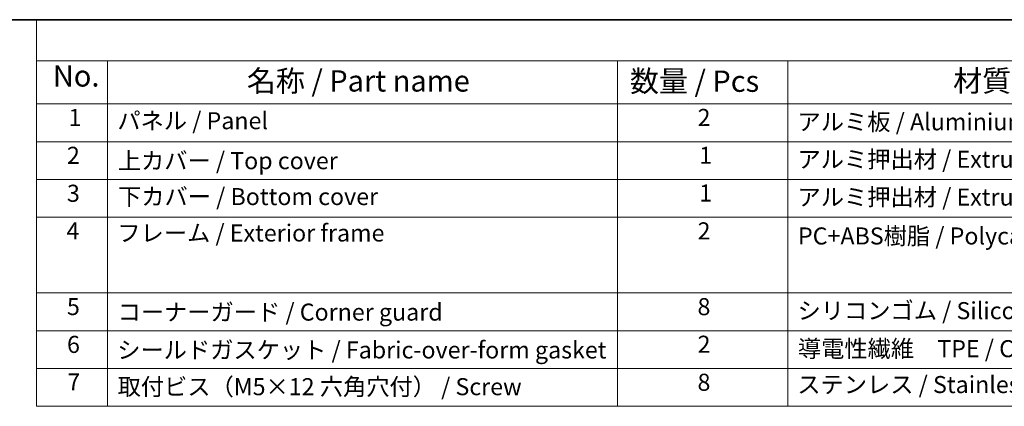
# Model space of a CAD drawing. Units: millimetres. Extents: x 0 to 6296, y 0 to 1124.
# Drawn here: x 239 to 586, y 707 to 843 of the extents above; entities that cross this region are included whole.
import ezdxf

# ---------------------------------------------------------------- set-up
doc = ezdxf.new("R2010")
doc.units = ezdxf.units.MM
doc.layers.add('Border (ISO)', color=7, linetype='Continuous', lineweight=35)
doc.layers.add('Symbol (ISO)', color=7, linetype='Continuous', lineweight=18)
doc.styles.add('Note Text (TK)', font='txt')
doc.styles.add('Note Text (TK2)', font='txt')

# ---------------------------------------------------------------- blocks, each defined once
blk = doc.blocks.new('図面枠 tk図枠')
at = {"layer": 'Border (ISO)'}
blk.add_line((14.5, 289), (405.5, 289), dxfattribs=at)
blk = doc.blocks.new('構成内容 _ Components')
at = {"layer": 'Symbol (ISO)'}
for p, q in [((405.5, 289), (96.24, 289)), ((96.24, 289), (96.24, 284.16)), ((405.5, 284.16), (96.24, 284.16)), ((96.24, 284.16), (96.24, 279.12)), ((104.58, 284.16), (104.58, 279.12)), ((164.48, 284.16), (164.48, 279.12)), ((184.48, 284.16), (184.48, 279.12)), ((405.5, 279.12), (96.24, 279.12)), ((96.24, 279.12), (96.24, 243.66)), ((104.58, 279.12), (104.58, 243.66)), ((164.48, 279.12), (164.48, 243.66)), ((184.48, 279.12), (184.48, 243.66)), ((405.5, 274.69), (96.24, 274.69)), ((405.5, 270.25), (96.24, 270.25)), ((405.5, 265.82), (96.24, 265.82)), ((405.5, 256.95), (96.24, 256.95)), ((405.5, 252.52), (96.24, 252.52)), ((405.5, 248.09), (96.24, 248.09)), ((405.5, 243.66), (96.24, 243.66))]:
    blk.add_line(p, q, dxfattribs=at)
at = {"layer": 'Symbol (ISO)', "color": 7, "attachment_point": 7}
for s, insert, char_height, style in [('No.', (98.17, 280.38), 2.5, 'Note Text (TK)'), ('名称 / Part name', (120.95, 279.79), 2.5, 'Note Text (TK)'), ('数量 / Pcs', (165.94, 279.76), 2.5, 'Note Text (TK)'), ('材質 / Material', (203.9, 279.8), 2.5, 'Note Text (TK)'), ('1', (100.01, 275.91), 2, 'Note Text (TK2)'), ('パネル / Panel', (105.75, 275.53), 2, 'Note Text (TK2)'), ('2', (173.89, 275.91), 2, 'Note Text (TK2)'), ('アルミ板 / Aluminium A1100 t=1.5', (185.63, 275.4), 2, 'Note Text (TK2)'), ('2', (99.83, 271.47), 2, 'Note Text (TK2)'), ('1', (174.07, 271.48), 2, 'Note Text (TK2)'), ('上カバー / Top cover', (105.8, 270.84), 2, 'Note Text (TK2)'), ('アルミ押出材 / Extruded aluminium A6063S-T5', (185.63, 271.01), 2, 'Note Text (TK2)'), ('3', (99.83, 267.02), 2, 'Note Text (TK2)'), ('下カバー / Bottom cover', (105.83, 266.63), 2, 'Note Text (TK2)'), ('1', (174.07, 267.05), 2, 'Note Text (TK2)'), ('アルミ押出材 / Extruded aluminium A6063S-T5', (185.63, 266.57), 2, 'Note Text (TK2)'), ('4', (99.78, 262.61), 2, 'Note Text (TK2)'), ('フレーム / Exterior frame ', (105.75, 262.36), 2, 'Note Text (TK2)'), ('2', (173.89, 262.61), 2, 'Note Text (TK2)'), ('PC+ABS樹脂 / Polycarbonate-ABS UL94V-0', (185.68, 262.01), 2, 'Note Text (TK2)'), ('5', (99.83, 253.73), 2, 'Note Text (TK2)'), ('コーナーガード / Corner guard', (105.78, 253.08), 2, 'Note Text (TK2)'), ('8', (173.88, 253.72), 2, 'Note Text (TK2)'), ('シリコンゴム / Silicone', (185.63, 253.25), 2, 'Note Text (TK2)'), ('6', (99.84, 249.29), 2, 'Note Text (TK2)'), ('シールドガスケット / Fabric-over-form gasket', (105.74, 248.64), 2, 'Note Text (TK2)'), ('2', (173.89, 249.31), 2, 'Note Text (TK2)'), ('導電性繊維\u3000TPE / Conductive fabric TPE', (185.67, 248.79), 2, 'Note Text (TK2)'), ('7', (99.88, 244.89), 2, 'Note Text (TK2)'), ('8', (173.88, 244.85), 2, 'Note Text (TK2)'), ('取付ビス（M5×12 六角穴付） / Screw', (105.78, 244.33), 2, 'Note Text (TK2)'), ('ステンレス / Stainless steel', (185.6, 244.58), 2, 'Note Text (TK2)')]:
    blk.add_mtext(s, dxfattribs=dict(at, insert=insert, char_height=char_height, style=style))

msp = doc.modelspace()

# ---------------------------------------------------------------- block references
at = {"xscale": 3, "yscale": 3, "zscale": 3}
msp.add_blockref('図面枠 tk図枠', (-43.5, -24), dxfattribs=at)
at = {"layer": 'Symbol (ISO)', "xscale": 3, "yscale": 3, "zscale": 3}
msp.add_blockref('構成内容 _ Components', (-43.5, -24), dxfattribs=at)

doc.saveas('drawing.dxf')
